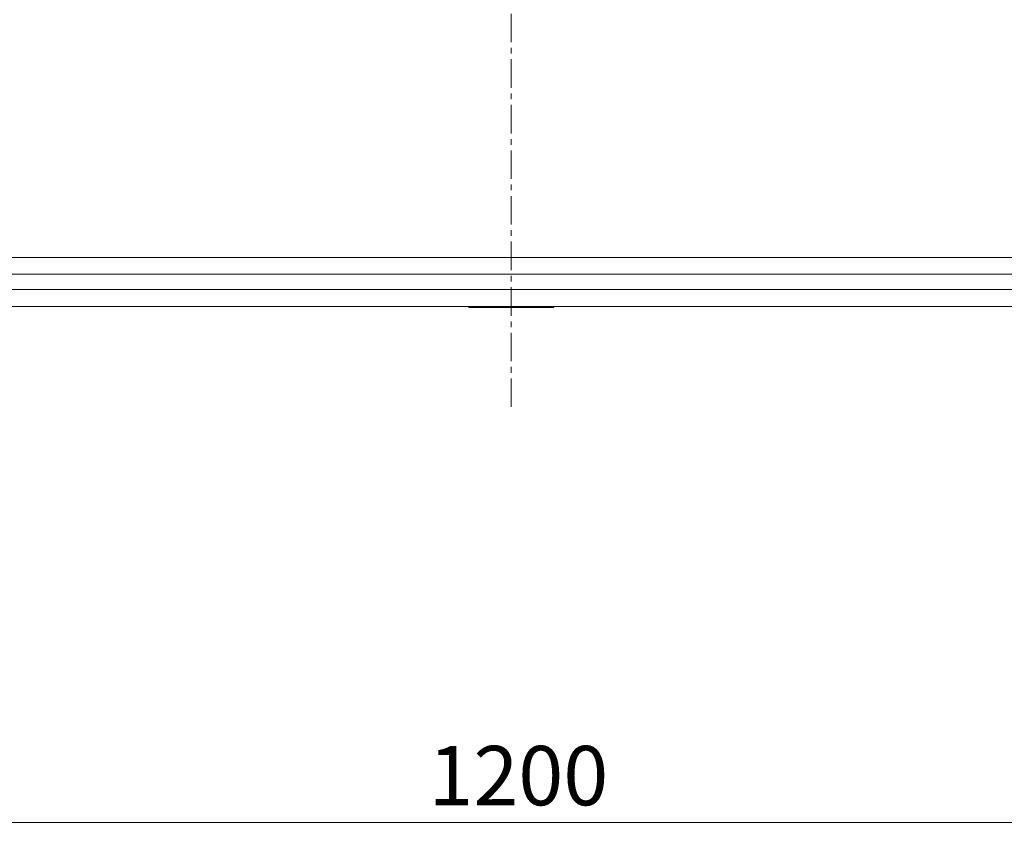
# Model space of a CAD drawing. Units: millimetres. Extents: x -2439 to 1221, y -284 to 2836.
# Drawn here: x 88 to 527, y 1347 to 1709 of the extents above; entities that cross this region are included whole.
import ezdxf

# ---------------------------------------------------------------- set-up
doc = ezdxf.new("R2010")
doc.units = ezdxf.units.MM
doc.linetypes.add('CENTERX2', pattern=[20.32, 12.7, -2.54, 2.54, -2.54])
doc.layers.add('DIMENSION', color=7, linetype='Continuous')
doc.styles.add('SLDTEXTSTYLE0', font='TXT', dxfattribs={"width": 0.605})
doc.dimstyles.new('SLDDIMSTYLE0', dxfattribs={"dimtxt": 25.683187, "dimasz": 2.5, "dimexe": 0, "dimexo": 0.0625, "dimgap": 6.420797, "dimtad": 1, "dimdec": 0, "dimrnd": 1e-09, "dimzin": 12, "dimdsep": 46, "dimtxsty": 'SLDTEXTSTYLE0', "dimsah": 1, "dimcen": 0.09, "dimadec": 0, "dimazin": 3, "dimtfac": 1, "dimtdec": 0, "dimtofl": 0, "dimtmove": 0, "dimatfit": 3, "dimfxl": 1, "dimfrac": 2, "dimtolj": 1, "dimtzin": 12, "dimarcsym": 0})

# ---------------------------------------------------------------- blocks, each defined once
blk = doc.blocks.new('_D_12')
at = {"layer": 'DIMENSION', "color": 7, "linetype": 'Continuous', "lineweight": 18, "transparency": 16777216}
for p, q in [((-292.72, 1602.55), (-292.72, 1349.71)), ((906.88, 1602.55), (906.88, 1349.71)), ((906.88, 1350.71), (-292.72, 1350.71))]:
    blk.add_line(p, q, dxfattribs=at)
for points in [[(-292.72, 1350.71), (-267.03, 1346.76), (-267.03, 1354.67)], [(906.88, 1350.71), (881.2, 1354.67), (881.2, 1346.76)]]:
    blk.add_solid(points, dxfattribs=at)
at = {"layer": 'DIMENSION', "color": 7, "linetype": 'Continuous', "lineweight": 18, "transparency": 16777216, "insert": (270.15, 1384.82), "char_height": 26.458, "attachment_point": 1, "style": 'SLDTEXTSTYLE0'}
blk.add_mtext('1200', dxfattribs=at)
blk = doc.blocks.new('_D_13')
at = {"layer": 'DIMENSION', "color": 7, "linetype": 'Continuous', "lineweight": 18, "transparency": 16777216}
for p, q in [((463.08, 2430.71), (1007.88, 2430.71)), ((1006.88, 1580.71), (1006.88, 2430.71)), ((786.7, 1580.71), (1007.88, 1580.71))]:
    blk.add_line(p, q, dxfattribs=at)
for points in [[(1006.88, 2430.71), (1002.93, 2405.03), (1010.84, 2405.03)], [(1006.88, 1580.71), (1010.84, 1606.4), (1002.93, 1606.4)]]:
    blk.add_solid(points, dxfattribs=at)
at = {"layer": 'DIMENSION', "color": 7, "linetype": 'Continuous', "lineweight": 18, "transparency": 16777216, "insert": (972.78, 1976.32), "char_height": 26.458, "attachment_point": 1, "rotation": 90, "style": 'SLDTEXTSTYLE0'}
blk.add_mtext('850', dxfattribs=at)
blk = doc.blocks.new('_D_16')
at = {"layer": 'DIMENSION', "color": 7, "linetype": 'Continuous', "lineweight": 18, "transparency": 16777216}
for p, q in [((402.08, 2530.71), (1217.88, 2530.71)), ((1216.88, 2530.71), (1216.88, 1580.71)), ((786.7, 1580.71), (1217.88, 1580.71))]:
    blk.add_line(p, q, dxfattribs=at)
for points in [[(1216.88, 2530.71), (1212.93, 2505.03), (1220.84, 2505.03)], [(1216.88, 1580.71), (1220.84, 1606.4), (1212.93, 1606.4)]]:
    blk.add_solid(points, dxfattribs=at)
at = {"layer": 'DIMENSION', "color": 7, "linetype": 'Continuous', "lineweight": 18, "transparency": 16777216, "insert": (1182.78, 2026.32), "char_height": 26.458, "attachment_point": 1, "rotation": 90, "style": 'SLDTEXTSTYLE0'}
blk.add_mtext('950', dxfattribs=at)

msp = doc.modelspace()

# ---------------------------------------------------------------- linework, layer by layer
at = {"color": 7, "linetype": 'CENTERX2', "lineweight": 18}
msp.add_line((307.08, 1535.96), (307.08, 2567.69), dxfattribs=at)
at = {"color": 7, "linetype": 'Continuous', "lineweight": 18}
for p, q in [((54.58, 1602.55), (559.58, 1602.55)), ((54.58, 1588.21), (559.58, 1588.21)), ((559.58, 1580.71), (54.58, 1580.71)), ((288.2, 1580.71), (288.2, 1580.21)), ((289.2, 1580.21), (288.2, 1580.21)), ((289.2, 1580.21), (289.2, 1580.71)), ((290.6, 1580.21), (289.2, 1580.21)), ((290.6, 1580.21), (290.6, 1580.71)), ((296.4, 1580.21), (290.6, 1580.21)), ((296.4, 1580.21), (296.4, 1580.71)), ((300.59, 1580.21), (296.4, 1580.21)), ((300.59, 1580.21), (300.59, 1580.71)), ((313.58, 1580.21), (300.59, 1580.21)), ((313.58, 1580.21), (313.58, 1580.71)), ((316.93, 1580.21), (313.58, 1580.21)), ((316.93, 1580.21), (316.93, 1580.71)), ((318.88, 1580.21), (316.93, 1580.21)), ((318.88, 1580.21), (318.88, 1580.71)), ((320.77, 1580.21), (318.88, 1580.21)), ((320.77, 1580.21), (320.77, 1580.71)), ((324.96, 1580.21), (320.77, 1580.21)), ((324.96, 1580.21), (324.96, 1580.71)), ((325.97, 1580.21), (324.96, 1580.21)), ((325.97, 1580.21), (325.97, 1580.71))]:
    msp.add_line(p, q, dxfattribs=at)
at = {"color": 7, "linetype": 'Continuous', "lineweight": 18, "flags": 128}
msp.add_lwpolyline([(559.58, 1595.13), (500.13, 1595.13), (422.91, 1595.13), (345.69, 1595.13), (268.47, 1595.13), (191.25, 1595.13), (114.04, 1595.13), (54.58, 1595.13)], dxfattribs=at)

# ---------------------------------------------------------------- dimensions: what is measured, and where the dimension line sits
at = {"layer": 'DIMENSION', "color": 7, "linetype": 'Continuous', "lineweight": 18}
for base, p1, p2, picture, middle in [((1216.88, 1580.71), (402.08, 2530.71), (786.7, 1580.71), '_D_16', (1216.88, 2055.71)), ((1006.88, 2430.71), (786.7, 1580.71), (463.08, 2430.71), '_D_13', (1006.88, 2005.71))]:
    dim = msp.add_linear_dim(base=base, p1=p1, p2=p2, angle=90, dimstyle='SLDDIMSTYLE0', dxfattribs=at)
    dim.commit()
    dim.dimension.update_dxf_attribs({"geometry": picture, "text_midpoint": middle, "dimtype": 160})
dim = msp.add_linear_dim(base=(-292.72, 1350.71), p1=(906.88, 1602.55), p2=(-292.72, 1602.55), dimstyle='SLDDIMSTYLE0', dxfattribs=at)
dim.commit()
dim.dimension.update_dxf_attribs({"geometry": '_D_12', "text_midpoint": (309.35, 1350.71), "dimtype": 160})

doc.saveas('drawing.dxf')
